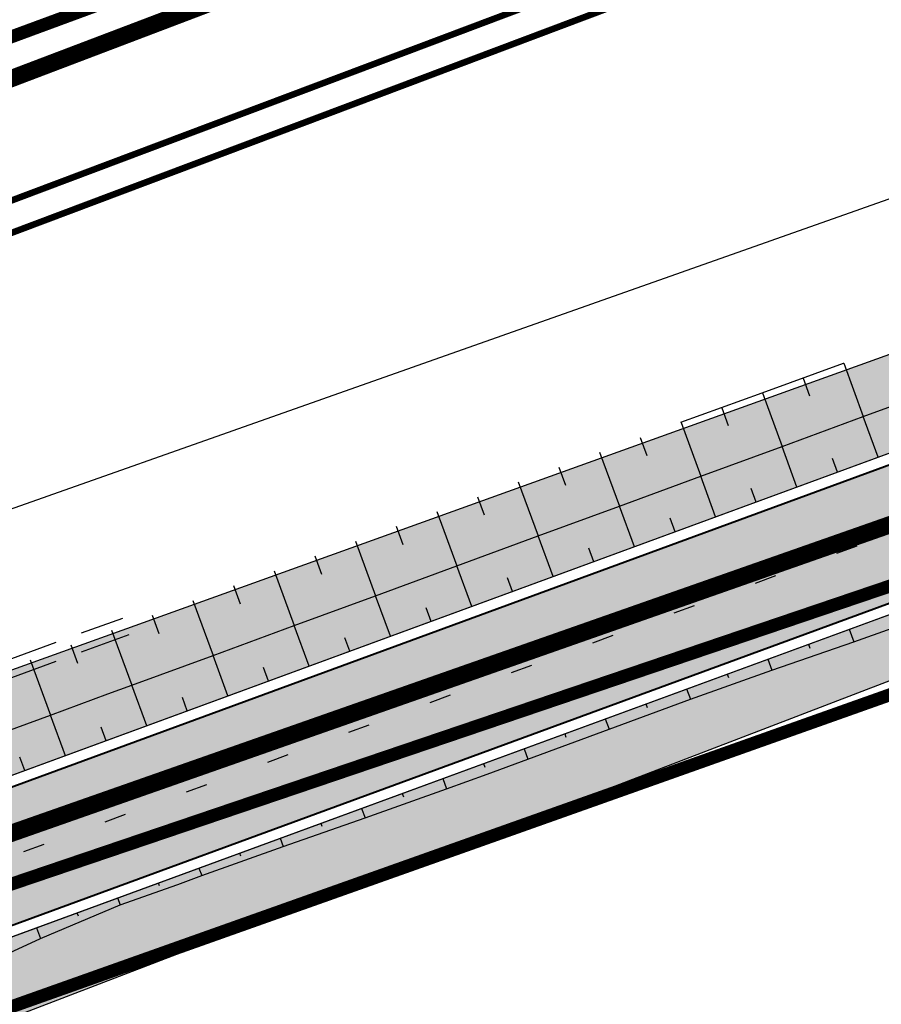
# Model space of a CAD drawing. Units: millimetres. Extents: x 534854 to 1096285, y 6580322 to 13165879.
# Drawn here: x 548135 to 548155, y 6583497 to 6583520 of the extents above; entities that cross this region are included whole.
import ezdxf

# ---------------------------------------------------------------- set-up
doc = ezdxf.new("R2010")
doc.units = ezdxf.units.MM
doc.header["$LTSCALE"] = 0.5
doc.linetypes.add('DASHEDX5', pattern=[1.875, 1.25, -0.625])
doc.linetypes.add('Tpr_921', pattern=[4, 1, -3])
for name, color, linetype, lineweight in [('KanalSurve_rek', 30, 'Survekanal1', 0), ('OPT-kinnistu piir', 19, 'Continuous', 0), ('tpr_tee', 1, 'Continuous', 40), ('tpr_tee_nolv', 46, 'Continuous', 30)]:
    doc.layers.add(name, color=color, linetype=linetype, lineweight=lineweight)
for name, color, linetype in [('KTRASS', 7, 'Continuous'), ('TEE', 7, 'Continuous'), ('TEKSTID', 7, 'Continuous'), ('tpr_kate_kõnnitee', 51, 'Continuous'), ('tpr_kate_muru', 71, 'Continuous'), ('tpr_KM', 7, 'Continuous'), ('tpr_tee_nolv_serv_alumine', 7, 'Continuous'), ('tpr_tee_nolv_serv_ylemine', 1, 'Continuous'), ('VTRASS', 250, 'Continuous')]:
    doc.layers.add(name, color=color, linetype=linetype)
doc.styles.add('romans', font='romans.shx')
doc.styles.get("Standard").update_dxf_attribs({"font": 'txt.shx', "height": 2.5})
doc.linetypes.add('-KS-', pattern='A,5,[139,mkm.shx,S=0.8,R=0,X=0,Y=0],5,-1.5,["K",romans,S=1.4,R=0,X=-0.7,Y=-0.7],-1.5,10,-3', length=26)
doc.linetypes.add('-V-', pattern='A,10,-1.5,["V",romans,S=1.4,R=0,X=-0.7,Y=-0.7],-1.5,10,-3', length=26)
doc.linetypes.add('Survekanal1', pattern='A,3.4,-0.4,["KS1",Standard,S=0.5,R=0,X=-0.1,Y=-0.25],-1.4', length=5.199999999999999)

# ---------------------------------------------------------------- blocks, each defined once
blk = doc.blocks.new('tee')
at = {"layer": 'tpr_kate_kõnnitee', "true_color": 0xfbc379}
h = blk.add_hatch(color=31, dxfattribs=at)
h.dxf.hatch_style = 1
h.paths.add_polyline_path([(547978.4284796289, 6583442.492903772), (548019.5478786555, 6583457.006556408), (548022.5737724246, 6583458.25494143), (548026.1612635695, 6583460.242018685), (548028.2434473527, 6583461.395320496), (548032.1691493627, 6583463.02306402), (548032.7706909863, 6583461.113229266), (548044.0210082188, 6583465.191226579), (548045.0349668672, 6583467.686019108), (548046.0114851178, 6583468.220079165), (548050.7147395778, 6583469.291920696), (548054.3349553598, 6583469.930824033), (548058.8890204687, 6583471.235563294), (548107.062491171, 6583488.925090078), (548131.7940161531, 6583498.006623279), (548150.654452902, 6583504.932265052), (548166.5233477645, 6583510.759737466), (548170.574942239, 6583512.596999529), (548177.6158151609, 6583516.036183486), (548179.9629125046, 6583516.877679307), (548180.3796952938, 6583515.425484287), (548188.0369507236, 6583518.180759618), (548188.540122277, 6583519.952833483), (548191.002146786, 6583520.835533703), (548193.5029143456, 6583521.604547644), (548196.8391383087, 6583522.294243031), (548198.4791093529, 6583522.64599863), (548201.6663552829, 6583523.599704217), (548237.1482724827, 6583536.294), (548256.0471636478, 6583543.055419149), (548261.5884510849, 6583545.024314797), (548267.3001383697, 6583546.876103072), (548274.5063904858, 6583548.822857992), (548284.3812999923, 6583550.853051935), (548282.4759676888, 6583553.624411961), (548269.0591638712, 6583550.508937596), (548263.2599576932, 6583548.735640756), (548257.1458453876, 6583546.64510157), (548246.7097942914, 6583542.892828889), (548231.9684268733, 6583537.596477895), (548216.7707896506, 6583532.176019046), (548201.8970724889, 6583526.846980162), (548200.3087786413, 6583526.279824033), (548198.3785368657, 6583525.704177544), (548196.7586457889, 6583525.338497687), (548193.7369911328, 6583524.772954728), (548190.331275064, 6583523.823626217), (548191.321644658, 6583525.732365543), (548175.8567394617, 6583520.164662605), (548177.6919472397, 6583519.247661144), (548176.0100732547, 6583518.639560249), (548175.3358213385, 6583518.37243226), (548173.8596201151, 6583517.722558787), (548171.8753916627, 6583516.719634871), (548169.5244996584, 6583515.42665899), (548168.1152244679, 6583514.700435945), (548167.2733909284, 6583514.309709522), (548165.9037091985, 6583513.718313413), (548163.8889496811, 6583512.97674404), (548161.3649029224, 6583512.049978663), (548159.62540761, 6583511.416045844), (548147.4099769689, 6583506.914774724), (548134.8570569046, 6583502.309581583), (548109.8575424214, 6583493.131777064), (548095.1920665078, 6583487.752029496), (548085.9090235041, 6583484.347118719), (548073.9726371046, 6583479.964309364), (548062.9669151054, 6583475.925571896), (548057.8096366841, 6583474.028655398), (548056.6270183048, 6583473.613519186), (548055.5141367549, 6583473.291522238), (548050.0119057613, 6583472.207451694), (548046.5107679989, 6583471.376478817), (548047.5611335586, 6583473.401387512), (548029.6621270903, 6583466.899681164), (548030.113162998, 6583466.673349361), (548031.0063178041, 6583465.816120042), (548031.0233764309, 6583465.794384717), (548029.3525517837, 6583465.166119214), (548028.2893437919, 6583464.715238583), (548027.1680783145, 6583464.188454122), (548025.8665341678, 6583463.520793344), (548023.6239547512, 6583462.181523768), (548021.4684615628, 6583461.027301614), (548019.940696763, 6583460.339794616), (548018.2545096593, 6583459.708599939), (548014.7477503039, 6583458.476457495), (548006.4239642851, 6583455.54760127), (547996.5958206163, 6583452.074661474), (547986.4457438289, 6583448.490519171), (547979.840323687, 6583446.148389356)])
at = {"layer": 'tpr_kate_muru'}
h = blk.add_hatch(color=256, dxfattribs=at)
h.dxf.hatch_style = 1
edge = h.paths.add_edge_path()
edge.add_line((548048.8250166083, 6583473.401142118), (548047.9734202621, 6583472.029166154))
edge.add_arc((548055.0481734385, 6583444.938535803), 27.99918543997298, 98.24356281951839, 104.6359863200964, ccw=False)
edge.add_arc((548044.1719883364, 6583517.745791478), 45.61638732972857, 278.6512730067301, 284.2282761268249)
edge.add_arc((548045.1194939131, 6583509.970353102), 37.85959913610048, 285.7307035442878, 290.8081305497925)
edge.add_line((548058.5687233397, 6583474.580135887), (548065.873178682, 6583477.262366512))
edge.add_line((548065.873178682, 6583477.262366512), (548165.3102010449, 6583513.777386501))
edge.add_arc((548150.7793928956, 6583551.324560856), 40.26083316967447, 291.1565060622723, 300.6427115466664)
edge.add_arc((548187.8918177767, 6583487.606827979), 33.47952012448823, 109.85833432944281, 119.70876257553789, ccw=False)
edge.add_line((548176.5189694287, 6583519.095501946), (548175.7041498794, 6583519.719165655))
edge.add_line((548175.7041498794, 6583519.719165655), (548117.926, 6583498.941))
edge.add_line((548117.926, 6583498.941), (548048.8250166083, 6583473.401142118))
h = blk.add_hatch(color=256, dxfattribs=at)
h.dxf.hatch_style = 1
edge = h.paths.add_edge_path()
edge.add_line((548044.575841368, 6583465.340818325), (548046.0420033886, 6583467.785086164))
edge.add_arc((548058.5497474314, 6583431.176594694), 38.68624185361821, 97.42667153781468, 108.86336722767089, ccw=False)
edge.add_arc((548048.0312377757, 6583500.805117983), 31.75000015087237, 280.0086203022929, 290.1634743872552)
edge.add_line((548058.9754579664, 6583471.000981458), (548114.2250430019, 6583491.288890967))
edge.add_line((548114.2250430019, 6583491.288890967), (548166.5170481134, 6583510.490763108))
edge.add_arc((548147.8178926959, 6583557.854099312), 50.9209586483315, 291.5442221141572, 300.6535540145389)
edge.add_line((548173.7797257032, 6583514.048537375), (548175.7066126384, 6583514.999295439))
edge.add_line((548175.7066126384, 6583514.999295439), (548179.2686453937, 6583516.363184352))
edge.add_line((548179.2686453937, 6583516.363184352), (548180.2496516005, 6583515.393570155))
edge.add_line((548180.2496516005, 6583515.393570155), (548180.3614087658, 6583514.45592336))
edge.add_line((548180.3614087658, 6583514.45592336), (548113.2019955206, 6583488.682626495))
edge.add_line((548113.2019955206, 6583488.682626495), (548078.9001644155, 6583476.978860622))
edge.add_line((548078.9001644155, 6583476.978860622), (548044.575841368, 6583465.340818325))
for points in [[(548048.8250166083, 6583473.401142118), (548047.9734202621, 6583472.029166154, -0.02789944471867855), (548051.0336100861, 6583472.648419715, 0.02433907107958792), (548055.3838480614, 6583473.528724699, 0.02215808002098012), (548058.5687233397, 6583474.580135887), (548065.873178682, 6583477.262366512), (548165.3102010449, 6583513.777386501, 0.04141503389240147), (548171.2996519282, 6583516.685657051, -0.04300708745955212), (548176.5189694287, 6583519.095501946), (548175.7041498794, 6583519.719165655), (548117.926, 6583498.941)], [(548044.575841368, 6583465.340818325), (548046.0420033886, 6583467.785086164, -0.04994346227939848), (548053.5492716809, 6583469.538301526, 0.04433792942594124), (548058.9754579664, 6583471.000981458), (548114.2250430019, 6583491.288890967), (548166.5170481134, 6583510.490763108, 0.03976790283780048), (548173.7797257032, 6583514.048537375), (548175.7066126384, 6583514.999295439), (548179.2686453937, 6583516.363184352), (548180.2496516005, 6583515.393570155), (548180.3614087658, 6583514.45592336), (548113.2019955206, 6583488.682626495), (548078.9001644155, 6583476.978860622)]]:
    blk.add_lwpolyline(points, format="xyb", close=True, dxfattribs=at)
at = {"layer": 'tpr_KM', "linetype": 'Tpr_921', "lineweight": 30, "flags": 128}
blk.add_lwpolyline([(548058.3722332336, 6583472.643729133), (548165.913849612, 6583512.133520415)], dxfattribs=at)
at = {"layer": 'tpr_tee'}
for points in [[(548057.8551834626, 6583474.051798568), (548165.3967592807, 6583513.541574957)], [(548058.8890204687, 6583471.235563294), (548166.4308731516, 6583510.725441348)]]:
    blk.add_lwpolyline(points, dxfattribs=at)
at = {"layer": 'tpr_tee_nolv'}
for p, q in [((548154.2819991562, 6583512.193389503), (548154.2833571874, 6583512.189691338)), ((548154.2833571874, 6583512.189691338), (548154.7355199137, 6583510.95837022)), ((548153.3420110402, 6583511.852162146), (548153.3425990846, 6583511.850560795)), ((548153.3437748206, 6583511.847359052), (548153.4948170324, 6583511.436043713)), ((548152.4020229243, 6583511.510934788), (548152.4041924537, 6583511.505026765)), ((548152.4041924537, 6583511.505026765), (548152.8581017837, 6583510.268949329)), ((548151.4619944552, 6583511.169817319), (548151.4628665068, 6583511.167442564)), ((548151.4646100869, 6583511.162694479), (548151.6162346163, 6583510.749793384)), ((548150.5219659862, 6583510.82869985), (548150.5250277201, 6583510.820362193)), ((548150.5250277201, 6583510.820362193), (548150.9806836536, 6583509.579528438)), ((548155.0802303585, 6583510.019661155), (548154.7355199137, 6583510.95837022)), ((548149.5854454355, 6583510.478029683), (548149.7376522551, 6583510.063542905)), ((548148.6458631507, 6583510.135697172), (548149.1032655234, 6583508.890107547)), ((548153.2028122285, 6583509.330240264), (548152.8581017837, 6583510.268949329)), ((548154.1415212934, 6583509.67495071), (548154.0265948311, 6583509.987916312)), ((548147.706280784, 6583509.793364886), (548147.8590698938, 6583509.377292427)), ((548146.7666984171, 6583509.451032599), (548147.2258473934, 6583508.200686656)), ((548151.3253940984, 6583508.640819373), (548150.9806836536, 6583509.579528438)), ((548152.2641031634, 6583508.985529819), (548152.1491767011, 6583509.298495421)), ((548145.8271161325, 6583509.10870009), (548145.9804875326, 6583508.691041949)), ((548144.8875338478, 6583508.766367579), (548145.3484292633, 6583507.511265765)), ((548149.4479759682, 6583507.951398482), (548149.1032655234, 6583508.890107547)), ((548150.3866850333, 6583508.296108928), (548150.271758571, 6583508.60907453)), ((548143.947951481, 6583508.424035293), (548144.1019051713, 6583508.00479147)), ((548143.0083691141, 6583508.081703007), (548143.4710111332, 6583506.821844875)), ((548147.5705578382, 6583507.261977591), (548147.2258473934, 6583508.200686656)), ((548148.5092669033, 6583507.606688037), (548148.394340441, 6583507.919653639)), ((548142.0687867474, 6583507.73937072), (548142.2233227553, 6583507.318541141)), ((548141.1292043804, 6583507.397038435), (548141.5935930031, 6583506.132423984)), ((548145.6931397081, 6583506.5725567), (548145.3484292633, 6583507.511265765)), ((548146.6318487731, 6583506.917267146), (548146.5169223108, 6583507.230232748)), ((548140.1896220958, 6583507.054705924), (548140.344740394, 6583506.632290662)), ((548139.2500398112, 6583506.712373415), (548139.716174873, 6583505.443003093)), ((548143.815721578, 6583505.88313581), (548143.4710111332, 6583506.821844875)), ((548144.754430643, 6583506.227846255), (548144.6395041808, 6583506.540811857)), ((548138.3104574443, 6583506.370041128), (548138.4661580328, 6583505.946040184)), ((548137.3708750776, 6583506.027708842), (548137.838756743, 6583504.753582202)), ((548141.9383034479, 6583505.193714919), (548141.5935930031, 6583506.132423984)), ((548154.4092987851, 6583506.044758535), (548154.5158861479, 6583505.754501813)), ((548142.877012513, 6583505.538425364), (548142.7620860507, 6583505.851390966)), ((548136.4313065232, 6583505.685338941), (548136.5875848242, 6583505.259764782)), ((548153.4705897201, 6583505.70004809), (548153.5040674901, 6583505.60888205)), ((548135.4917573539, 6583505.342916252), (548135.9613386128, 6583504.064161311)), ((548140.0608853179, 6583504.504294028), (548139.716174873, 6583505.443003093)), ((548152.5318806551, 6583505.355337644), (548152.6261197475, 6583505.098707502)), ((548140.9995943828, 6583504.849004473), (548140.8846679205, 6583505.161970075)), ((548151.59317159, 6583505.010627199), (548151.623394456, 6583504.928324853)), ((548138.1834671878, 6583503.814873137), (548137.838756743, 6583504.753582202)), ((548150.6544625249, 6583504.665916753), (548150.7415243685, 6583504.428831561)), ((548139.1221762528, 6583504.159583582), (548139.0072497905, 6583504.472549184)), ((548149.71575346, 6583504.321206308), (548149.7448615872, 6583504.241939598)), ((548136.3060490576, 6583503.125452246), (548135.9613386128, 6583504.064161311)), ((548148.7770443949, 6583503.976495862), (548148.864596392, 6583503.738075893)), ((548137.2447581227, 6583503.470162691), (548137.1298316604, 6583503.783128293)), ((548147.8383353298, 6583503.631785417), (548147.8675977909, 6583503.552098428)), ((548146.8996262648, 6583503.287074971), (548146.9876139266, 6583503.047468608)), ((548135.3673399927, 6583502.7807418), (548135.2524135304, 6583503.093707402)), ((548145.9609171997, 6583502.942364526), (548145.9910282713, 6583502.860366616)), ((548145.0222081346, 6583502.597654081), (548145.1096040618, 6583502.35965912)), ((548144.0834990697, 6583502.252943635), (548144.1116658355, 6583502.176240423)), ((548143.1447900046, 6583501.90823319), (548143.226360879, 6583501.686100904)), ((548142.2060809395, 6583501.563522744), (548142.2315631928, 6583501.494129946)), ((548141.2673718745, 6583501.218812299), (548141.3386639474, 6583501.024671054)), ((548140.3286628095, 6583500.874101853), (548140.3512952493, 6583500.812469615)), ((548139.3899537445, 6583500.529391408), (548139.454429157, 6583500.353813165)), ((548138.4512446794, 6583500.184680962), (548138.4720701083, 6583500.127969542)), ((548137.5125356143, 6583499.839970517), (548137.5707237634, 6583499.681513633)), ((548136.5738265493, 6583499.495260071), (548136.5989350379, 6583499.426885103)), ((548135.6351174843, 6583499.150549626), (548135.7275501421, 6583498.898838733))]:
    blk.add_line(p, q, dxfattribs=at)
at = {"layer": 'tpr_tee_nolv_serv_alumine', "flags": 128}
for points in [[(548133.9034726212, 6583498.064161688), (548135.7275501421, 6583498.898838733), (548137.5707237634, 6583499.681513633), (548138.904104143, 6583500.152470497), (548139.454429157, 6583500.353813165), (548141.3386639474, 6583501.024671054), (548143.226360879, 6583501.686100904), (548145.1096040618, 6583502.35965912), (548146.0512323515, 6583502.696419987), (548146.9876139266, 6583503.047468608), (548148.864596392, 6583503.738075893), (548150.7415243685, 6583504.428831561), (548152.6261197475, 6583505.098707502), (548154.5158861479, 6583505.754501813), (548156.3993873928, 6583506.427357279)], [(548134.0839204828, 6583503.37474042), (548135.9613386128, 6583504.064161311), (548137.2886732308, 6583504.551581881), (548137.838756743, 6583504.753582202), (548139.716174873, 6583505.443003093), (548141.5935930031, 6583506.132423984), (548143.4710111332, 6583506.821844875), (548144.4097201983, 6583507.16655532), (548145.3484292633, 6583507.511265765), (548147.2258473934, 6583508.200686656), (548149.1032655234, 6583508.890107547), (548150.9806836536, 6583509.579528438), (548152.8581017837, 6583510.268949329), (548154.7355199137, 6583510.95837022), (548156.6129380438, 6583511.647791111)]]:
    blk.add_lwpolyline(points, dxfattribs=at)
at = {"layer": 'tpr_tee_nolv_serv_ylemine', "flags": 128}
for points in [[(548057.7690085009, 6583474.286476808), (548165.3105843189, 6583513.776253196)], [(548150.5219659862, 6583510.82869985), (548152.4020229243, 6583511.510934788), (548154.2819991562, 6583512.193389503)], [(548058.9751954305, 6583471.000885054), (548166.5170481134, 6583510.490763108)]]:
    blk.add_lwpolyline(points, dxfattribs=at)

msp = doc.modelspace()

# ---------------------------------------------------------------- linework, layer by layer
at = {"layer": 'KanalSurve_rek', "color": 32, "linetype": 'Survekanal1', "const_width": 0.3}
msp.add_lwpolyline([(547972.2841743453, 6583438.45957508), (547964.904216513, 6583459.159890475), (547978.8822013007, 6583464.183209776), (548098.4739825726, 6583506.22903347), (548140.4688774347, 6583521.730177879), (548171.7421239614, 6583533.274989128), (548201.4538161755, 6583544.530594826), (548229.4032446146, 6583554.221658707), (548268.6496975422, 6583567.671662331), (548277.9272001982, 6583570.93819809), (548283.2783430815, 6583573.277345657), (548288.4055331945, 6583573.815680504), (548321.2420303822, 6583574.431791306)], dxfattribs=at)
at = {"layer": 'KTRASS', "linetype": '-KS-', "const_width": 0.15, "flags": 128}
msp.add_lwpolyline([(548034.093941677, 6583456.962727615), (548034.586869099, 6583458.730617754), (548034.919363481, 6583462.14210279), (548041.30148388, 6583481.735711627), (548127.6427937344, 6583512.408430405), (548163.7514117921, 6583526.010419738), (548204.3723217534, 6583540.862936404), (548233.97, 6583550.8), (548289.4797901687, 6583570.869992015)], dxfattribs=at)
at = {"layer": 'OPT-kinnistu piir'}
for points, const_width in [([(548090.88, 6583694.44), (548084.93, 6583581.23), (548003.51, 6583552.810000001), (547995.4400000001, 6583467.99), (548106.96, 6583508.09), (548201.81, 6583544.140000001), (548278.4, 6583570.19), (548304.72, 6583571.86), (548322.92, 6583569.34), (548319.31, 6583575.92), (548313.04, 6583587.33), (548311.5, 6583590.24), (548090.88, 6583694.44)], 0.4), ([(548447.5578197367, 6583531.082699059), (548349.3200000001, 6583578.03), (548342.16, 6583566.74), (548304.72, 6583571.86), (548278.4, 6583570.19), (548201.81, 6583544.140000001), (548106.96, 6583508.09), (547717.4400000001, 6583368.060000001)], 0.4), ([(547717.4400000001, 6583368.060000001), (547722.6, 6583353.72), (547979.49, 6583445.310000001), (548115.54, 6583494.48), (548281.16, 6583552.640000001), (548332.6, 6583554.350000001), (548381.43, 6583549.3), (548447.03, 6583521.02), (548444.49, 6583515.3), (548447.5578197367, 6583513.831533371)], 0.4), ([(548387.1570766174, 6583550.251153784), (548341.9167996866, 6583554.402190991), (548288.8363759564, 6583553.172264413), (548204.1742675978, 6583523.610897441), (548102.6027718504, 6583489.145631946), (548011.1654570485, 6583456.75754988)], 0.3), ([(548027.801580957, 6583459.555924601), (548052.8501483743, 6583468.124918692), (548196.6318547135, 6583519.195484367), (548247.9942485034, 6583537.097458562), (548291.1114058084, 6583551.041916446), (548303.9894931897, 6583552.15860576), (548339.6916549089, 6583552.63430184)], 0.3)]:
    msp.add_lwpolyline(points, dxfattribs=dict(at, const_width=const_width))
at = {"layer": 'TEE', "linetype": 'DASHEDX5', "ltscale": 2}
for points in [[(547988.0134023053, 6583452.277854338), (547993.91, 6583454.407250954), (548041.0700000001, 6583470.947250954), (548064.5900000001, 6583479.367250954), (548111.515, 6583496.552250954), (548134.92, 6583505.317250954), (548137.6304815896, 6583506.305954854)], [(547988.1143941726, 6583451.877073864), (547993.91, 6583453.97), (548041.0700000001, 6583470.51), (548064.5900000001, 6583478.93), (548111.515, 6583496.115), (548134.92, 6583504.88), (548137.7764037856, 6583505.921932021)]]:
    msp.add_lwpolyline(points, dxfattribs=at)
at = {"layer": 'TEKSTID'}
msp.add_lwpolyline([(548372.4228903591, 6583558.231574043), (548317.7961442438, 6583560.354102882), (548269.4994247233, 6583556.317043052), (548077.5067197324, 6583488.496315998)], dxfattribs=at)
at = {"layer": 'VTRASS', "linetype": '-V-', "const_width": 0.15}
msp.add_lwpolyline([(548035.7692385359, 6583459.635967611), (548035.73, 6583462.52), (548042.3045538662, 6583482.816715752), (548086.8353385351, 6583498.902128612), (548127.4040070605, 6583513.066498431), (548163.507835037, 6583526.666683357), (548204.1406924014, 6583541.523568439), (548233.82, 6583551.51), (548291.8661011234, 6583573.169208022), (548327.7625190023, 6583573.458561895), (548342.4515501998, 6583582.457167516)], dxfattribs=at)

# ---------------------------------------------------------------- block references
at = {"layer": 'tpr_kate_muru'}
msp.add_blockref('tee', (0, 0), dxfattribs=at)

doc.saveas('drawing.dxf')
